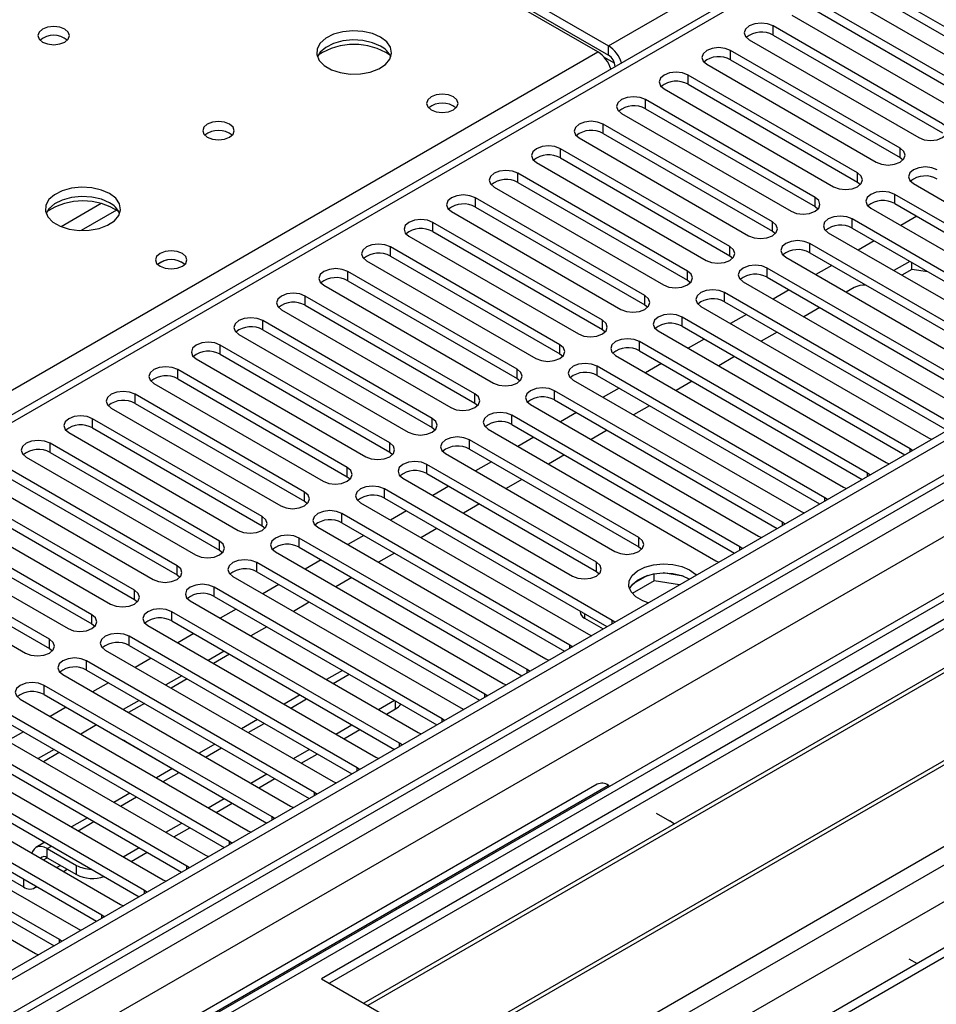
# Model space of a CAD drawing. Units: millimetres. Extents: x 3 to 7983, y 8 to 11294.
# Drawn here: x 4824 to 4945, y 2936 to 3067 of the extents above; entities that cross this region are included whole.
import ezdxf

# ---------------------------------------------------------------- set-up
doc = ezdxf.new("R2010")
doc.units = ezdxf.units.MM
doc.header["$LTSCALE"] = 38

msp = doc.modelspace()

# ---------------------------------------------------------------- linework, layer by layer
at = {"color": 7, "linetype": 'Continuous', "lineweight": 25}
for p, q in [((5302.432, 3218.004), (3929.23, 2425.271)), ((5303.492, 3217.391), (3930.291, 2424.659)), ((3930.067, 2419.024), (5301.81, 3210.915)), ((5327.271, 3210.905), (3931.089, 2404.907)), ((5155.798, 3207.232), (4581.19, 2875.518)), ((5365.912, 3186.03), (4027.907, 2413.616)), ((4844.934, 3096.766), (4901.856, 3063.905)), ((4900.441, 3063.089), (4843.519, 3095.949)), ((4844.934, 3095.541), (4901.856, 3062.681)), ((4957.611, 3060.068), (4935.072, 3073.08)), ((4935.072, 3071.855), (4957.611, 3058.844)), ((4931.89, 3071.243), (4954.429, 3058.232)), ((4951.954, 3056.803), (4929.415, 3069.814)), ((5086.41, 3068.396), (4863.672, 2939.812)), ((4926.233, 3067.977), (4948.772, 3054.966)), ((4929.415, 3068.59), (4951.954, 3055.578)), ((5086.41, 3067.171), (4864.733, 2939.199)), ((4946.297, 3053.537), (4923.758, 3066.549)), ((4923.758, 3065.324), (4946.297, 3052.312)), ((5091.001, 3064.521), (4869.323, 2936.549)), ((5091.519, 3064.222), (4869.841, 2936.25)), ((4920.576, 3064.712), (4943.115, 3051.7)), ((4940.64, 3050.272), (4918.101, 3063.283)), ((4902.74, 3061.15), (4902.74, 3061.144)), ((4914.919, 3061.446), (4937.458, 3048.435)), ((4918.101, 3062.058), (4940.64, 3049.047)), ((4934.983, 3047.006), (4912.444, 3060.017)), ((5101.615, 3058.394), (4879.937, 2930.422)), ((4912.444, 3058.793), (4934.983, 3045.781)), ((5102.132, 3058.095), (4880.454, 2930.123)), ((4909.262, 3058.181), (4931.801, 3045.169)), ((4929.326, 3043.74), (4906.787, 3056.752)), ((4903.605, 3054.915), (4926.144, 3041.903)), ((4906.787, 3055.527), (4929.326, 3042.516)), ((4889.835, 2924.708), (5112.573, 3053.292)), ((4923.67, 3040.475), (4901.131, 3053.486)), ((4901.131, 3052.261), (4923.67, 3039.25)), ((4897.949, 3051.649), (4920.488, 3038.638)), ((4918.013, 3037.209), (4895.474, 3050.221)), ((4892.292, 3048.384), (4914.831, 3035.372)), ((4895.474, 3048.996), (4918.013, 3035.984)), ((4940.64, 3049.047), (4941.033, 3048.741)), ((4912.356, 3033.943), (4889.817, 3046.955)), ((4889.817, 3045.73), (4912.356, 3032.719)), ((4934.983, 3045.781), (4935.377, 3045.475)), ((4942.408, 3045.577), (4972.725, 3028.075)), ((4886.635, 3045.118), (4909.174, 3032.106)), ((4970.25, 3026.647), (4939.933, 3044.149)), ((4906.699, 3030.678), (4884.16, 3043.689)), ((4939.933, 3042.924), (4969.542, 3025.831)), ((4880.978, 3041.852), (4903.517, 3028.841)), ((4884.16, 3042.464), (4906.699, 3029.453)), ((4929.326, 3042.516), (4929.72, 3042.209)), ((4936.751, 3042.312), (4967.068, 3024.81)), ((4901.042, 3027.412), (4878.503, 3040.424)), ((4964.593, 3023.381), (4934.276, 3040.883)), ((4942.856, 3041.236), (4940.735, 3040.012)), ((4878.503, 3039.199), (4901.042, 3026.187)), ((4923.67, 3039.25), (4924.063, 3038.944)), ((4931.094, 3039.046), (4961.411, 3021.544)), ((4934.276, 3039.658), (4963.885, 3022.565)), ((4875.321, 3038.587), (4897.86, 3025.575)), ((4958.937, 3020.116), (4928.619, 3037.617)), ((4937.199, 3037.971), (4935.078, 3036.746)), ((4895.385, 3024.147), (4872.846, 3037.158)), ((4928.619, 3036.392), (4958.228, 3019.299)), ((4869.664, 3035.321), (4892.203, 3022.31)), ((4872.846, 3035.933), (4895.385, 3022.922)), ((4918.013, 3035.984), (4918.406, 3035.678)), ((4925.437, 3035.78), (4955.755, 3018.279)), ((4941.937, 3035.236), (4939.815, 3034.011)), ((4942.215, 3034.172), (4942.215, 3035.075)), ((4889.728, 3020.881), (4867.189, 3033.892)), ((4953.28, 3016.85), (4922.962, 3034.352)), ((4931.542, 3034.705), (4929.421, 3033.481)), ((4942.215, 3034.172), (4940.876, 3033.399)), ((4944.352, 3033.841), (4942.215, 3034.172)), ((4867.189, 3032.668), (4889.728, 3019.656)), ((4912.356, 3032.719), (4912.749, 3032.413)), ((4919.781, 3032.515), (4950.098, 3015.013)), ((4922.962, 3033.127), (4952.572, 3016.034)), ((4864.007, 3032.055), (4886.546, 3019.044)), ((4947.623, 3013.584), (4917.306, 3031.086)), ((4925.885, 3031.44), (4923.764, 3030.215)), ((4934.542, 3031.743), (4933.487, 3031.134)), ((4884.072, 3017.615), (4861.533, 3030.627)), ((4917.306, 3029.861), (4946.915, 3012.768)), ((4858.351, 3028.79), (4880.89, 3015.778)), ((4861.533, 3029.402), (4884.072, 3016.39)), ((4906.699, 3029.453), (4907.092, 3029.147)), ((4914.124, 3029.249), (4944.441, 3011.747)), ((4929.951, 3029.092), (4927.83, 3027.868)), ((4878.415, 3014.35), (4855.876, 3027.361)), ((4941.966, 3010.319), (4911.649, 3027.82)), ((4920.228, 3028.174), (4918.107, 3026.949)), ((4855.876, 3026.136), (4878.415, 3013.125)), ((4901.042, 3026.187), (4901.435, 3025.881)), ((4908.467, 3025.983), (4938.784, 3008.482)), ((4911.649, 3026.596), (4941.258, 3009.503)), ((4924.294, 3025.827), (4922.173, 3024.602)), ((4852.694, 3025.524), (4875.233, 3012.513)), ((4936.309, 3007.053), (4905.992, 3024.555)), ((4914.571, 3024.908), (4912.45, 3023.684)), ((4872.758, 3011.084), (4850.219, 3024.095)), ((4905.992, 3023.33), (4935.601, 3006.237)), ((4847.037, 3022.259), (4869.576, 3009.247)), ((4850.219, 3022.871), (4872.758, 3009.859)), ((4895.385, 3022.922), (4895.779, 3022.616)), ((4902.81, 3022.718), (4933.127, 3005.216)), ((4918.637, 3022.561), (4916.516, 3021.337)), ((4867.101, 3007.818), (4844.562, 3020.83)), ((4930.652, 3003.787), (4900.335, 3021.289)), ((4908.915, 3021.643), (4906.794, 3020.418)), ((4844.562, 3019.605), (4867.101, 3006.594)), ((4889.728, 3019.656), (4890.122, 3019.35)), ((4897.153, 3019.452), (4927.47, 3001.95)), ((4900.335, 3020.064), (4929.944, 3002.971)), ((4912.98, 3019.296), (4910.859, 3018.071)), ((4841.38, 3018.993), (4863.919, 3005.981)), ((4924.995, 3000.522), (4894.678, 3018.023)), ((4903.258, 3018.377), (4901.137, 3017.152)), ((4861.444, 3004.553), (4838.905, 3017.564)), ((4894.678, 3016.799), (4924.287, 2999.706)), ((4835.723, 3015.727), (4858.262, 3002.716)), ((4838.905, 3016.339), (4861.444, 3003.328)), ((4884.072, 3016.39), (4884.465, 3016.084)), ((4891.496, 3016.187), (4921.813, 2998.685)), ((4897.601, 3015.111), (4895.48, 3013.887)), ((4907.324, 3016.03), (4905.202, 3014.805)), ((4855.787, 3001.287), (4833.248, 3014.299)), ((4919.339, 2997.256), (4889.021, 3014.758)), ((4833.248, 3013.074), (4855.787, 3000.062)), ((4878.415, 3013.125), (4878.808, 3012.819)), ((4885.839, 3012.921), (4916.157, 2995.419)), ((4889.021, 3013.533), (4918.63, 2996.44)), ((4901.667, 3012.764), (4899.545, 3011.54)), ((4830.066, 3012.462), (4852.605, 2999.45)), ((4905.904, 2998.481), (4883.364, 3011.492)), ((4891.944, 3011.846), (4889.823, 3010.621)), ((4944.441, 3011.747), (4944.833, 3011.567)), ((4850.13, 2998.021), (4827.591, 3011.033)), ((4883.364, 3010.267), (4905.904, 2997.256)), ((4942.279, 3010.092), (4941.966, 3010.319)), ((4824.409, 3009.196), (4846.948, 2996.185)), ((4827.591, 3009.808), (4850.13, 2996.797)), ((4872.758, 3009.859), (4873.151, 3009.553)), ((4880.183, 3009.655), (4902.722, 2996.644)), ((4886.287, 3008.58), (4884.166, 3007.356)), ((4896.01, 3009.499), (4893.889, 3008.274)), ((4844.474, 2994.756), (4821.935, 3007.767)), ((4900.247, 2995.215), (4877.708, 3008.227)), ((4938.784, 3008.482), (4939.176, 3008.301)), ((4821.935, 3006.543), (4844.474, 2993.531)), ((4867.101, 3006.594), (4867.494, 3006.287)), ((4874.526, 3006.39), (4897.065, 2993.378)), ((4877.708, 3007.002), (4900.247, 2993.99)), ((4890.353, 3006.233), (4888.232, 3005.009)), ((4936.622, 3006.826), (4936.309, 3007.053)), ((4818.753, 3005.93), (4841.292, 2992.919)), ((4902.368, 2987.459), (4872.051, 3004.961)), ((4880.63, 3005.314), (4878.509, 3004.09)), ((4933.127, 3005.216), (4933.519, 3005.035)), ((4838.817, 2991.49), (4816.278, 3004.502)), ((4861.444, 3003.328), (4861.837, 3003.022)), ((4872.051, 3003.736), (4901.66, 2986.643)), ((4930.965, 3003.561), (4930.652, 3003.787)), ((4813.096, 3002.665), (4835.635, 2989.653)), ((4816.278, 3003.277), (4838.817, 2990.265)), ((4868.869, 3003.124), (4899.186, 2985.622)), ((4874.974, 3002.049), (4872.852, 3000.824)), ((4884.696, 3002.967), (4882.575, 3001.743)), ((4833.16, 2988.225), (4810.621, 3001.236)), ((4896.711, 2984.194), (4866.394, 3001.695)), ((4927.47, 3001.95), (4927.863, 3001.77)), ((4807.439, 2999.399), (4829.978, 2986.388)), ((4810.621, 3000.011), (4833.16, 2987)), ((4855.787, 3000.062), (4856.181, 2999.756)), ((4863.212, 2999.858), (4893.529, 2982.357)), ((4866.394, 3000.47), (4896.003, 2983.377)), ((4879.039, 2999.702), (4876.918, 2998.477)), ((4925.309, 3000.295), (4924.995, 3000.522)), ((4891.054, 2980.928), (4860.737, 2998.43)), ((4869.317, 2998.783), (4867.196, 2997.559)), ((4921.813, 2998.685), (4922.206, 2998.504)), ((4827.503, 2984.959), (4804.964, 2997.97)), ((4850.13, 2996.797), (4850.524, 2996.491)), ((4860.737, 2997.205), (4890.346, 2980.112)), ((4905.904, 2997.256), (4906.297, 2996.95)), ((4919.652, 2997.03), (4919.339, 2997.256)), ((4801.782, 2996.134), (4824.321, 2983.122)), ((4804.964, 2996.746), (4827.503, 2983.734)), ((4857.555, 2996.593), (4887.872, 2979.091)), ((4863.66, 2995.518), (4861.539, 2994.293)), ((4873.382, 2996.436), (4871.261, 2995.212)), ((4885.397, 2977.662), (4855.08, 2995.164)), ((4916.157, 2995.419), (4916.549, 2995.238)), ((4844.474, 2993.531), (4844.867, 2993.225)), ((4851.898, 2993.327), (4882.215, 2975.825)), ((4855.08, 2993.939), (4884.689, 2976.846)), ((4867.725, 2993.17), (4865.604, 2991.946)), ((4900.247, 2993.99), (4900.64, 2993.684)), ((4907.027, 2993.457), (4905.099, 2992.344)), ((4907.92, 2992.748), (4907.92, 2993.668)), ((4911.775, 2993.376), (4909.14, 2993.784)), ((4879.741, 2974.397), (4849.423, 2991.898)), ((4858.003, 2992.252), (4855.882, 2991.027)), ((4907.92, 2992.748), (4905.008, 2991.067)), ((4911.323, 2992.221), (4907.92, 2992.748)), ((4838.817, 2990.265), (4839.21, 2989.959)), ((4849.423, 2990.674), (4879.032, 2973.581)), ((4846.241, 2990.061), (4876.559, 2972.56)), ((4852.346, 2988.986), (4850.225, 2987.762)), ((4862.069, 2989.905), (4859.947, 2988.68)), ((4874.084, 2971.131), (4843.767, 2988.633)), ((4898.088, 2988.705), (4898.088, 2988.594)), ((4898.674, 2987.777), (4901.149, 2986.348)), ((4833.16, 2987), (4833.553, 2986.694)), ((4840.585, 2986.796), (4870.902, 2969.294)), ((4843.767, 2987.408), (4873.376, 2970.315)), ((4856.412, 2986.639), (4854.291, 2985.415)), ((4902.681, 2987.233), (4902.368, 2987.459)), ((4868.427, 2967.865), (4838.11, 2985.367)), ((4846.689, 2985.721), (4844.568, 2984.496)), ((4899.186, 2985.622), (4899.578, 2985.441)), ((4827.503, 2983.734), (4827.896, 2983.428)), ((4838.11, 2984.142), (4867.719, 2967.049)), ((4897.024, 2983.967), (4896.711, 2984.194)), ((4834.928, 2983.53), (4865.245, 2966.028)), ((4841.032, 2982.455), (4838.911, 2981.231)), ((4850.755, 2983.374), (4848.634, 2982.149)), ((4851.462, 2982.966), (4849.341, 2981.741)), ((4862.77, 2964.6), (4832.453, 2982.102)), ((4893.529, 2982.357), (4893.921, 2982.176)), ((4829.271, 2980.265), (4859.588, 2962.763)), ((4832.453, 2980.877), (4862.062, 2963.784)), ((4845.098, 2980.108), (4842.977, 2978.883)), ((4866.492, 2980.82), (4864.371, 2979.595)), ((4891.367, 2980.701), (4891.054, 2980.928)), ((4857.113, 2961.334), (4826.796, 2978.836)), ((4835.376, 2979.189), (4833.254, 2977.965)), ((4845.805, 2979.7), (4843.684, 2978.475)), ((4887.872, 2979.091), (4888.265, 2978.91)), ((4826.796, 2977.611), (4856.405, 2960.518)), ((4860.836, 2977.554), (4858.714, 2976.33)), ((4885.711, 2977.436), (4885.397, 2977.662)), ((4823.614, 2976.999), (4853.931, 2959.497)), ((4829.719, 2975.924), (4827.598, 2974.699)), ((4839.441, 2976.842), (4837.32, 2975.618)), ((4840.148, 2976.434), (4838.027, 2975.21)), ((4871.26, 2975.618), (4873.381, 2976.843)), ((4882.215, 2975.825), (4882.608, 2975.645)), ((4851.456, 2958.068), (4821.139, 2975.57)), ((4872.321, 2975.006), (4873.532, 2975.705)), ((4817.957, 2973.733), (4848.274, 2956.232)), ((4821.139, 2974.345), (4850.748, 2957.252)), ((4833.784, 2973.577), (4831.663, 2972.352)), ((4855.179, 2974.289), (4853.058, 2973.064)), ((4865.603, 2972.353), (4867.725, 2973.577)), ((4880.054, 2974.17), (4879.741, 2974.397)), ((4845.799, 2954.803), (4815.482, 2972.305)), ((4824.062, 2972.658), (4821.941, 2971.434)), ((4866.664, 2971.74), (4868.785, 2972.965)), ((4876.559, 2972.56), (4876.951, 2972.379)), ((4815.482, 2971.08), (4845.091, 2953.987)), ((4837.646, 2971.316), (4837.335, 2971.527)), ((4843.838, 2967.742), (4837.646, 2971.316)), ((4849.522, 2971.023), (4847.401, 2969.798)), ((4874.397, 2970.905), (4874.084, 2971.131)), ((4812.3, 2970.468), (4842.617, 2952.966)), ((4828.128, 2970.311), (4826.006, 2969.087)), ((4828.807, 2969.887), (4826.713, 2968.678)), ((4859.947, 2969.087), (4862.068, 2970.312)), ((4861.007, 2968.475), (4863.129, 2969.699)), ((4870.902, 2969.294), (4871.294, 2969.113)), ((4840.143, 2951.537), (4809.825, 2969.039)), ((4806.643, 2967.202), (4836.961, 2949.7)), ((4809.825, 2967.814), (4839.435, 2950.721)), ((4843.865, 2967.757), (4841.744, 2966.533)), ((4854.29, 2965.821), (4856.411, 2967.046)), ((4868.74, 2967.639), (4868.427, 2967.865)), ((4834.486, 2948.272), (4804.169, 2965.773)), ((4900.356, 2965.676), (4840.252, 2930.978)), ((4855.351, 2965.209), (4857.472, 2966.434)), ((4865.245, 2966.028), (4865.637, 2965.848)), ((4901.856, 2965.527), (4902.037, 2965.423)), ((4804.169, 2964.549), (4833.778, 2947.456)), ((4838.208, 2964.492), (4836.087, 2963.267)), ((4863.083, 2964.373), (4862.77, 2964.6)), ((4800.987, 2963.936), (4831.304, 2946.435)), ((4848.633, 2962.556), (4850.754, 2963.78)), ((4849.694, 2961.943), (4851.815, 2963.168)), ((4859.588, 2962.763), (4859.98, 2962.582)), ((4828.829, 2945.006), (4798.512, 2962.508)), ((4908.22, 2961.853), (4909.987, 2960.833)), ((4795.33, 2960.671), (4825.647, 2943.169)), ((4798.512, 2961.283), (4828.121, 2944.19)), ((4832.551, 2961.226), (4830.43, 2960.002)), ((4842.976, 2959.29), (4845.097, 2960.515)), ((4857.426, 2961.108), (4857.113, 2961.334)), ((4844.037, 2958.678), (4846.158, 2959.902)), ((4853.931, 2959.497), (4854.324, 2959.316)), ((4814.135, 2957.743), (4824.034, 2952.028)), ((4826.894, 2957.96), (4825.717, 2957.28)), ((4851.769, 2957.842), (4851.456, 2958.068)), ((4827.216, 2957.132), (4831.106, 2954.887)), ((4837.319, 2956.025), (4839.44, 2957.249)), ((4838.38, 2955.412), (4840.501, 2956.637)), ((4848.274, 2956.232), (4848.667, 2956.051)), ((4827.216, 2955.907), (4831.106, 2953.662)), ((4829.36, 2954.088), (4829.864, 2954.379)), ((4846.113, 2954.576), (4845.799, 2954.803)), ((4842.617, 2952.966), (4843.01, 2952.785)), ((4825.534, 2951.88), (4825.824, 2952.047)), ((4840.456, 2951.311), (4840.143, 2951.537)), ((4836.961, 2949.7), (4837.353, 2949.52)), ((4834.799, 2948.045), (4834.486, 2948.272)), ((4831.304, 2946.435), (4831.696, 2946.254)), ((4829.142, 2944.779), (4828.829, 2945.006)), ((4825.647, 2943.169), (4826.039, 2942.988)), ((4941.807, 2942.464), (4942.902, 2941.831)), ((4863.672, 2939.812), (4889.835, 2924.708))]:
    msp.add_line(p, q, dxfattribs=at)
at = {"color": 8, "linetype": 'Continuous', "lineweight": 25}
for p, q in [((5303.492, 3212.9), (3930.291, 2420.168)), ((3927.109, 2415.067), (5305.967, 3211.065)), ((5328.771, 3210.757), (3932.589, 2404.758)), ((3962.995, 2387.205), (5390.29, 3211.165)), ((3965.116, 2383.531), (5393.259, 3207.981)), ((4901.856, 3063.905), (5152.171, 3208.41)), ((5308.088, 3207.391), (3929.23, 2411.393)), ((5157.298, 3207.083), (4582.068, 2875.01)), ((3970.773, 2379.449), (5367.662, 3185.857)), ((4923.758, 3065.324), (4923.758, 3066.549)), ((4901.856, 3062.681), (4901.856, 3063.905)), ((4578.356, 2877.153), (4900.441, 3063.089)), ((4902.666, 3061.6), (4901.252, 3062.416)), ((4918.101, 3062.058), (4918.101, 3063.283)), ((4902.74, 3061.15), (4902.744, 3061.147)), ((4912.444, 3058.793), (4912.444, 3060.017)), ((4906.787, 3055.527), (4906.787, 3056.752)), ((4901.131, 3052.261), (4901.131, 3053.486)), ((4895.474, 3048.996), (4895.474, 3050.221)), ((4940.64, 3049.047), (4940.64, 3050.272)), ((4889.817, 3045.73), (4889.817, 3046.955)), ((4934.983, 3045.781), (4934.983, 3047.006)), ((4939.933, 3042.924), (4939.933, 3044.149)), ((4834.405, 3042.922), (4829.081, 3039.849)), ((4884.16, 3042.464), (4884.16, 3043.689)), ((4929.326, 3042.516), (4929.326, 3043.74)), ((4836.446, 3042.059), (4831.712, 3039.326)), ((4878.503, 3039.199), (4878.503, 3040.424)), ((4923.67, 3039.25), (4923.67, 3040.475)), ((4934.276, 3039.658), (4934.276, 3040.883)), ((4928.619, 3036.392), (4928.619, 3037.617)), ((4872.846, 3035.933), (4872.846, 3037.158)), ((4918.013, 3035.984), (4918.013, 3037.209)), ((4867.189, 3032.668), (4867.189, 3033.892)), ((4912.356, 3032.719), (4912.356, 3033.943)), ((4922.962, 3033.127), (4922.962, 3034.352)), ((4917.306, 3029.861), (4917.306, 3031.086)), ((4861.533, 3029.402), (4861.533, 3030.627)), ((4906.699, 3029.453), (4906.699, 3030.678)), ((4855.876, 3026.136), (4855.876, 3027.361)), ((4901.042, 3026.187), (4901.042, 3027.412)), ((4911.649, 3026.596), (4911.649, 3027.82)), ((4905.992, 3023.33), (4905.992, 3024.555)), ((4850.219, 3022.871), (4850.219, 3024.095)), ((4895.385, 3022.922), (4895.385, 3024.147)), ((4844.562, 3019.605), (4844.562, 3020.83)), ((4889.728, 3019.656), (4889.728, 3020.881)), ((4900.335, 3020.064), (4900.335, 3021.289)), ((4894.678, 3016.799), (4894.678, 3018.023)), ((4838.905, 3016.339), (4838.905, 3017.564)), ((4884.072, 3016.39), (4884.072, 3017.615)), ((4833.248, 3013.074), (4833.248, 3014.299)), ((4878.415, 3013.125), (4878.415, 3014.35)), ((4889.021, 3013.533), (4889.021, 3014.758)), ((4883.364, 3010.267), (4883.364, 3011.492)), ((4827.591, 3009.808), (4827.591, 3011.033)), ((4872.758, 3009.859), (4872.758, 3011.084)), ((4941.966, 3009.911), (4941.966, 3010.319)), ((4867.101, 3006.594), (4867.101, 3007.818)), ((4877.708, 3007.002), (4877.708, 3008.227)), ((4936.309, 3006.646), (4936.309, 3007.053)), ((4872.051, 3003.736), (4872.051, 3004.961)), ((4861.444, 3003.328), (4861.444, 3004.553)), ((4930.652, 3003.38), (4930.652, 3003.787)), ((4855.787, 3000.062), (4855.787, 3001.287)), ((4866.394, 3000.47), (4866.394, 3001.695)), ((4924.995, 3000.114), (4924.995, 3000.522)), ((4860.737, 2997.205), (4860.737, 2998.43)), ((4905.904, 2997.256), (4905.904, 2998.481)), ((4850.13, 2996.797), (4850.13, 2998.021)), ((4919.339, 2996.849), (4919.339, 2997.256)), ((4844.474, 2993.531), (4844.474, 2994.756)), ((4855.08, 2993.939), (4855.08, 2995.164)), ((4900.247, 2993.99), (4900.247, 2995.215)), ((4849.423, 2990.674), (4849.423, 2991.898)), ((4838.817, 2990.265), (4838.817, 2991.49)), ((4833.16, 2987), (4833.16, 2988.225)), ((4843.767, 2987.408), (4843.767, 2988.633)), ((4898.674, 2988.367), (4898.674, 2987.777)), ((4902.368, 2987.052), (4902.368, 2987.459)), ((4838.11, 2984.142), (4838.11, 2985.367)), ((4827.503, 2983.734), (4827.503, 2984.959)), ((4896.711, 2983.786), (4896.711, 2984.194)), ((4832.453, 2980.877), (4832.453, 2982.102)), ((4865.25, 2979.088), (4867.371, 2980.313)), ((4891.054, 2980.521), (4891.054, 2980.928)), ((4826.796, 2977.611), (4826.796, 2978.836)), ((4885.397, 2977.255), (4885.397, 2977.662)), ((4859.593, 2975.822), (4861.714, 2977.047)), ((4873.532, 2975.705), (4873.532, 2976.756)), ((4853.936, 2972.557), (4856.057, 2973.781)), ((4879.741, 2973.989), (4879.741, 2974.397)), ((4837.646, 2971.347), (4837.646, 2971.316)), ((4874.084, 2970.724), (4874.084, 2971.131)), ((4848.279, 2969.291), (4850.4, 2970.516)), ((4842.622, 2966.026), (4844.744, 2967.25)), ((4868.427, 2967.458), (4868.427, 2967.865)), ((4901.856, 2965.527), (4841.752, 2930.83)), ((4862.77, 2964.192), (4862.77, 2964.6)), ((4836.966, 2962.76), (4839.087, 2963.984)), ((4831.309, 2959.494), (4833.43, 2960.719)), ((4857.113, 2960.927), (4857.113, 2961.334)), ((4851.456, 2957.661), (4851.456, 2958.068)), ((4827.216, 2957.132), (4827.773, 2957.453)), ((4827.216, 2955.907), (4827.216, 2957.132)), ((4826.713, 2955.616), (4827.217, 2955.907)), ((4828.985, 2954.886), (4828.481, 2954.596)), ((4831.106, 2953.662), (4831.106, 2954.887)), ((4845.799, 2954.396), (4845.799, 2954.803)), ((4824.034, 2953.08), (4824.034, 2952.028)), ((4840.143, 2951.13), (4840.143, 2951.537)), ((4834.486, 2947.864), (4834.486, 2948.272)), ((4828.829, 2944.599), (4828.829, 2945.006))]:
    msp.add_line(p, q, dxfattribs=at)
at = {"color": 7, "linetype": 'Continuous', "lineweight": 25, "flags": 128}
for points in [[(4829.554, 3066.13), (4828.873, 3066.393), (4828.07, 3066.485), (4827.266, 3066.393), (4826.585, 3066.13), (4826.129, 3065.737), (4825.97, 3065.273), (4826.129, 3064.809), (4826.585, 3064.415), (4827.266, 3064.153), (4828.07, 3064.06), (4828.873, 3064.153), (4829.555, 3064.415), (4830.01, 3064.809), (4830.17, 3065.273), (4830.01, 3065.737), (4829.554, 3066.13)], [(4923.758, 3066.549), (4923.028, 3066.83), (4922.167, 3066.929), (4921.306, 3066.83), (4920.576, 3066.549), (4920.088, 3066.127), (4919.917, 3065.63), (4920.088, 3065.133), (4920.576, 3064.712)], [(4871.557, 3065.069), (4870.472, 3065.544), (4869.205, 3065.832), (4867.85, 3065.912), (4866.509, 3065.779), (4865.279, 3065.441), (4864.253, 3064.924), (4863.506, 3064.267), (4863.094, 3063.518), (4863.047, 3062.732), (4863.37, 3061.969), (4864.037, 3061.283), (4865, 3060.728), (4866.187, 3060.342), (4867.51, 3060.156), (4868.871, 3060.183), (4870.169, 3060.421), (4871.307, 3060.852), (4872.202, 3061.444), (4872.787, 3062.154), (4873.018, 3062.929), (4872.879, 3063.711), (4872.379, 3064.442), (4871.557, 3065.069)], [(4871.557, 3063.844), (4870.472, 3064.319), (4869.205, 3064.607), (4867.85, 3064.687), (4866.509, 3064.554), (4865.279, 3064.216), (4864.253, 3063.7), (4863.506, 3063.042), (4863.135, 3062.415)], [(4918.101, 3063.283), (4917.371, 3063.565), (4916.51, 3063.664), (4915.649, 3063.565), (4914.919, 3063.283), (4914.431, 3062.862), (4914.26, 3062.365), (4914.431, 3061.868), (4914.919, 3061.446)], [(4912.444, 3060.017), (4911.714, 3060.299), (4910.853, 3060.398), (4909.992, 3060.299), (4909.262, 3060.017), (4908.775, 3059.596), (4908.603, 3059.099), (4908.775, 3058.602), (4909.262, 3058.181)], [(4881.243, 3057.109), (4880.562, 3057.372), (4879.759, 3057.464), (4878.955, 3057.372), (4878.274, 3057.109), (4877.818, 3056.716), (4877.659, 3056.252), (4877.818, 3055.788), (4878.274, 3055.394), (4878.955, 3055.132), (4879.759, 3055.039), (4880.562, 3055.132), (4881.243, 3055.394), (4881.699, 3055.788), (4881.859, 3056.252), (4881.699, 3056.716), (4881.243, 3057.109)], [(4906.787, 3056.752), (4906.057, 3057.033), (4905.196, 3057.132), (4904.335, 3057.033), (4903.605, 3056.752), (4903.118, 3056.33), (4902.946, 3055.833), (4903.118, 3055.336), (4903.605, 3054.915)], [(4851.475, 3053.476), (4850.794, 3053.738), (4849.99, 3053.831), (4849.186, 3053.738), (4848.505, 3053.476), (4848.05, 3053.082), (4847.89, 3052.618), (4848.05, 3052.154), (4848.505, 3051.761), (4849.186, 3051.498), (4849.99, 3051.406), (4850.794, 3051.498), (4851.475, 3051.761), (4851.93, 3052.154), (4852.09, 3052.618), (4851.93, 3053.082), (4851.475, 3053.476)], [(4901.131, 3053.486), (4900.401, 3053.768), (4899.54, 3053.867), (4898.679, 3053.768), (4897.949, 3053.486), (4897.461, 3053.065), (4897.29, 3052.568), (4897.461, 3052.071), (4897.949, 3051.649)], [(4943.115, 3051.7), (4943.845, 3051.419), (4944.706, 3051.32), (4945.567, 3051.419), (4946.297, 3051.7), (4946.785, 3052.122), (4946.956, 3052.619), (4946.785, 3053.116), (4946.297, 3053.537)], [(4895.474, 3050.221), (4894.744, 3050.502), (4893.883, 3050.601), (4893.022, 3050.502), (4892.292, 3050.221), (4891.804, 3049.799), (4891.633, 3049.302), (4891.804, 3048.805), (4892.292, 3048.384)], [(4937.458, 3048.435), (4938.188, 3048.153), (4939.049, 3048.054), (4939.91, 3048.153), (4940.64, 3048.435), (4941.128, 3048.856), (4941.299, 3049.353), (4941.128, 3049.85), (4940.64, 3050.272)], [(4889.817, 3046.955), (4889.087, 3047.236), (4888.226, 3047.335), (4887.365, 3047.236), (4886.635, 3046.955), (4886.147, 3046.534), (4885.976, 3046.036), (4886.147, 3045.539), (4886.635, 3045.118)], [(4931.801, 3045.169), (4932.531, 3044.887), (4933.392, 3044.789), (4934.253, 3044.887), (4934.983, 3045.169), (4935.471, 3045.59), (4935.642, 3046.087), (4935.471, 3046.585), (4934.983, 3047.006)], [(4945.59, 3047.414), (4944.86, 3047.696), (4943.999, 3047.795), (4943.138, 3047.696), (4942.408, 3047.414), (4941.92, 3046.993), (4941.749, 3046.496), (4941.92, 3045.999), (4942.408, 3045.577)], [(4835.494, 3044.25), (4834.409, 3044.725), (4833.143, 3045.013), (4831.788, 3045.094), (4830.446, 3044.96), (4829.216, 3044.623), (4828.19, 3044.106), (4827.443, 3043.449), (4827.031, 3042.7), (4826.985, 3041.914), (4827.307, 3041.15), (4827.975, 3040.465), (4828.937, 3039.909), (4830.124, 3039.524), (4831.447, 3039.338), (4832.808, 3039.365), (4834.106, 3039.602), (4835.245, 3040.034), (4836.14, 3040.626), (4836.724, 3041.336), (4836.956, 3042.111), (4836.817, 3042.892), (4836.317, 3043.624), (4835.494, 3044.25)], [(4884.16, 3043.689), (4883.43, 3043.971), (4882.569, 3044.07), (4881.708, 3043.971), (4880.978, 3043.689), (4880.49, 3043.268), (4880.319, 3042.771), (4880.49, 3042.274), (4880.978, 3041.852)], [(4939.933, 3044.149), (4939.203, 3044.43), (4938.342, 3044.529), (4937.481, 3044.43), (4936.751, 3044.149), (4936.263, 3043.727), (4936.092, 3043.23), (4936.263, 3042.733), (4936.751, 3042.312)], [(4835.494, 3043.025), (4834.409, 3043.5), (4833.143, 3043.789), (4831.788, 3043.869), (4830.446, 3043.735), (4829.216, 3043.398), (4828.19, 3042.881), (4827.443, 3042.224), (4827.073, 3041.597)], [(4926.144, 3041.903), (4926.874, 3041.622), (4927.735, 3041.523), (4928.596, 3041.622), (4929.326, 3041.903), (4929.814, 3042.325), (4929.985, 3042.822), (4929.814, 3043.319), (4929.326, 3043.74)], [(4878.503, 3040.424), (4877.773, 3040.705), (4876.912, 3040.804), (4876.051, 3040.705), (4875.321, 3040.424), (4874.833, 3040.002), (4874.662, 3039.505), (4874.833, 3039.008), (4875.321, 3038.587)], [(4920.488, 3038.638), (4921.218, 3038.356), (4922.079, 3038.257), (4922.94, 3038.356), (4923.67, 3038.638), (4924.157, 3039.059), (4924.329, 3039.556), (4924.157, 3040.053), (4923.67, 3040.475)], [(4934.276, 3040.883), (4933.546, 3041.164), (4932.685, 3041.263), (4931.824, 3041.164), (4931.094, 3040.883), (4930.606, 3040.461), (4930.435, 3039.964), (4930.606, 3039.467), (4931.094, 3039.046)], [(4872.846, 3037.158), (4872.116, 3037.44), (4871.255, 3037.538), (4870.394, 3037.44), (4869.664, 3037.158), (4869.177, 3036.737), (4869.005, 3036.24), (4869.177, 3035.742), (4869.664, 3035.321)], [(4928.619, 3037.617), (4927.889, 3037.899), (4927.028, 3037.998), (4926.167, 3037.899), (4925.437, 3037.617), (4924.95, 3037.196), (4924.778, 3036.699), (4924.95, 3036.202), (4925.437, 3035.78)], [(4845.181, 3036.29), (4844.5, 3036.553), (4843.696, 3036.646), (4842.892, 3036.553), (4842.211, 3036.29), (4841.756, 3035.897), (4841.596, 3035.433), (4841.756, 3034.969), (4842.211, 3034.576), (4842.892, 3034.313), (4843.696, 3034.221), (4844.5, 3034.313), (4845.181, 3034.576), (4845.636, 3034.969), (4845.796, 3035.433), (4845.636, 3035.897), (4845.181, 3036.29)], [(4914.831, 3035.372), (4915.561, 3035.091), (4916.422, 3034.992), (4917.283, 3035.091), (4918.013, 3035.372), (4918.5, 3035.794), (4918.672, 3036.291), (4918.5, 3036.788), (4918.013, 3037.209)], [(4867.189, 3033.892), (4866.459, 3034.174), (4865.598, 3034.273), (4864.737, 3034.174), (4864.007, 3033.892), (4863.52, 3033.471), (4863.348, 3032.974), (4863.52, 3032.477), (4864.007, 3032.055)], [(4909.174, 3032.106), (4909.904, 3031.825), (4910.765, 3031.726), (4911.626, 3031.825), (4912.356, 3032.106), (4912.844, 3032.528), (4913.015, 3033.025), (4912.844, 3033.522), (4912.356, 3033.943)], [(4922.962, 3034.352), (4922.233, 3034.633), (4921.371, 3034.732), (4920.51, 3034.633), (4919.781, 3034.352), (4919.293, 3033.93), (4919.121, 3033.433), (4919.293, 3032.936), (4919.781, 3032.515)], [(4861.533, 3030.627), (4860.803, 3030.908), (4859.942, 3031.007), (4859.081, 3030.908), (4858.351, 3030.627), (4857.863, 3030.205), (4857.692, 3029.708), (4857.863, 3029.211), (4858.351, 3028.79)], [(4917.306, 3031.086), (4916.576, 3031.368), (4915.715, 3031.466), (4914.854, 3031.368), (4914.124, 3031.086), (4913.636, 3030.665), (4913.465, 3030.168), (4913.636, 3029.67), (4914.124, 3029.249)], [(4903.517, 3028.841), (4904.247, 3028.559), (4905.108, 3028.46), (4905.969, 3028.559), (4906.699, 3028.841), (4907.187, 3029.262), (4907.358, 3029.759), (4907.187, 3030.256), (4906.699, 3030.678)], [(4855.876, 3027.361), (4855.146, 3027.643), (4854.285, 3027.742), (4853.424, 3027.643), (4852.694, 3027.361), (4852.206, 3026.94), (4852.035, 3026.443), (4852.206, 3025.946), (4852.694, 3025.524)], [(4897.86, 3025.575), (4898.59, 3025.294), (4899.451, 3025.195), (4900.312, 3025.294), (4901.042, 3025.575), (4901.53, 3025.997), (4901.701, 3026.494), (4901.53, 3026.991), (4901.042, 3027.412)], [(4911.649, 3027.82), (4910.919, 3028.102), (4910.058, 3028.201), (4909.197, 3028.102), (4908.467, 3027.82), (4907.979, 3027.399), (4907.808, 3026.902), (4907.979, 3026.405), (4908.467, 3025.983)], [(4850.219, 3024.095), (4849.489, 3024.377), (4848.628, 3024.476), (4847.767, 3024.377), (4847.037, 3024.096), (4846.549, 3023.674), (4846.378, 3023.177), (4846.549, 3022.68), (4847.037, 3022.259)], [(4905.992, 3024.555), (4905.262, 3024.836), (4904.401, 3024.935), (4903.54, 3024.836), (4902.81, 3024.555), (4902.322, 3024.133), (4902.151, 3023.636), (4902.322, 3023.139), (4902.81, 3022.718)], [(4892.203, 3022.31), (4892.933, 3022.028), (4893.794, 3021.929), (4894.655, 3022.028), (4895.385, 3022.31), (4895.873, 3022.731), (4896.044, 3023.228), (4895.873, 3023.725), (4895.385, 3024.147)], [(4900.335, 3021.289), (4899.605, 3021.571), (4898.744, 3021.67), (4897.883, 3021.571), (4897.153, 3021.289), (4896.665, 3020.868), (4896.494, 3020.371), (4896.665, 3019.874), (4897.153, 3019.452)], [(4844.562, 3020.83), (4843.832, 3021.111), (4842.971, 3021.21), (4842.11, 3021.111), (4841.38, 3020.83), (4840.892, 3020.408), (4840.721, 3019.911), (4840.892, 3019.414), (4841.38, 3018.993)], [(4886.546, 3019.044), (4887.276, 3018.762), (4888.137, 3018.664), (4888.998, 3018.762), (4889.728, 3019.044), (4890.216, 3019.465), (4890.387, 3019.962), (4890.216, 3020.459), (4889.728, 3020.881)], [(4838.905, 3017.564), (4838.175, 3017.846), (4837.314, 3017.945), (4836.453, 3017.846), (4835.723, 3017.564), (4835.235, 3017.143), (4835.064, 3016.646), (4835.235, 3016.149), (4835.723, 3015.727)], [(4894.678, 3018.023), (4893.948, 3018.305), (4893.087, 3018.404), (4892.226, 3018.305), (4891.496, 3018.023), (4891.008, 3017.602), (4890.837, 3017.105), (4891.008, 3016.608), (4891.496, 3016.187)], [(4880.89, 3015.778), (4881.62, 3015.497), (4882.481, 3015.398), (4883.342, 3015.497), (4884.072, 3015.778), (4884.559, 3016.2), (4884.731, 3016.697), (4884.559, 3017.194), (4884.072, 3017.615)], [(4889.021, 3014.758), (4888.291, 3015.039), (4887.43, 3015.138), (4886.569, 3015.039), (4885.839, 3014.758), (4885.352, 3014.336), (4885.18, 3013.839), (4885.352, 3013.342), (4885.839, 3012.921)], [(4833.248, 3014.299), (4832.518, 3014.58), (4831.657, 3014.679), (4830.796, 3014.58), (4830.066, 3014.299), (4829.579, 3013.877), (4829.407, 3013.38), (4829.579, 3012.883), (4830.066, 3012.462)], [(4875.233, 3012.513), (4875.963, 3012.231), (4876.824, 3012.132), (4877.685, 3012.231), (4878.415, 3012.513), (4878.902, 3012.934), (4879.074, 3013.431), (4878.902, 3013.928), (4878.415, 3014.35)], [(4827.591, 3011.033), (4826.861, 3011.315), (4826, 3011.413), (4825.139, 3011.315), (4824.409, 3011.033), (4823.922, 3010.612), (4823.75, 3010.114), (4823.922, 3009.617), (4824.409, 3009.196)], [(4883.364, 3011.492), (4882.635, 3011.774), (4881.774, 3011.873), (4880.912, 3011.774), (4880.182, 3011.492), (4879.695, 3011.071), (4879.523, 3010.574), (4879.695, 3010.077), (4880.183, 3009.655)], [(4869.576, 3009.247), (4870.306, 3008.965), (4871.167, 3008.867), (4872.028, 3008.966), (4872.758, 3009.247), (4873.246, 3009.668), (4873.417, 3010.166), (4873.246, 3010.663), (4872.758, 3011.084)], [(4877.708, 3008.227), (4876.978, 3008.508), (4876.117, 3008.607), (4875.256, 3008.508), (4874.526, 3008.227), (4874.038, 3007.805), (4873.867, 3007.308), (4874.038, 3006.811), (4874.526, 3006.39)], [(4863.919, 3005.981), (4864.649, 3005.7), (4865.51, 3005.601), (4866.371, 3005.7), (4867.101, 3005.981), (4867.589, 3006.403), (4867.76, 3006.9), (4867.589, 3007.397), (4867.101, 3007.818)], [(4872.051, 3004.961), (4871.321, 3005.242), (4870.46, 3005.341), (4869.599, 3005.242), (4868.869, 3004.961), (4868.381, 3004.54), (4868.21, 3004.042), (4868.381, 3003.545), (4868.869, 3003.124)], [(4858.262, 3002.716), (4858.992, 3002.434), (4859.853, 3002.335), (4860.714, 3002.434), (4861.444, 3002.716), (4861.932, 3003.137), (4862.103, 3003.634), (4861.932, 3004.131), (4861.444, 3004.553)], [(4866.394, 3001.695), (4865.664, 3001.977), (4864.803, 3002.076), (4863.942, 3001.977), (4863.212, 3001.695), (4862.724, 3001.274), (4862.553, 3000.777), (4862.724, 3000.28), (4863.212, 2999.858)], [(4852.605, 2999.45), (4853.335, 2999.169), (4854.196, 2999.07), (4855.057, 2999.169), (4855.787, 2999.45), (4856.275, 2999.872), (4856.446, 3000.369), (4856.275, 3000.866), (4855.787, 3001.287)], [(4860.737, 2998.43), (4860.007, 2998.711), (4859.146, 2998.81), (4858.285, 2998.711), (4857.555, 2998.43), (4857.067, 2998.008), (4856.896, 2997.511), (4857.067, 2997.014), (4857.555, 2996.593)], [(4902.722, 2996.644), (4903.451, 2996.362), (4904.313, 2996.263), (4905.174, 2996.362), (4905.904, 2996.644), (4906.391, 2997.065), (4906.563, 2997.562), (4906.391, 2998.059), (4905.904, 2998.481)], [(4846.948, 2996.185), (4847.678, 2995.903), (4848.539, 2995.804), (4849.401, 2995.903), (4850.13, 2996.185), (4850.618, 2996.606), (4850.789, 2997.103), (4850.618, 2997.6), (4850.13, 2998.021)], [(4855.08, 2995.164), (4854.35, 2995.446), (4853.489, 2995.544), (4852.628, 2995.446), (4851.898, 2995.164), (4851.411, 2994.743), (4851.239, 2994.246), (4851.411, 2993.749), (4851.898, 2993.327)], [(4841.292, 2992.919), (4842.022, 2992.637), (4842.883, 2992.538), (4843.744, 2992.637), (4844.474, 2992.919), (4844.961, 2993.34), (4845.133, 2993.837), (4844.961, 2994.334), (4844.474, 2994.756)], [(4897.065, 2993.378), (4897.795, 2993.097), (4898.656, 2992.998), (4899.517, 2993.097), (4900.247, 2993.378), (4900.734, 2993.8), (4900.906, 2994.297), (4900.734, 2994.794), (4900.247, 2995.215)], [(4907.153, 2989.814), (4906.41, 2990.081), (4905.495, 2990.609), (4904.861, 2991.26), (4904.555, 2991.986), (4904.599, 2992.732), (4904.991, 2993.444), (4905.7, 2994.068), (4906.675, 2994.559), (4907.843, 2994.88), (4909.118, 2995.006), (4910.405, 2994.93), (4911.608, 2994.656), (4912.639, 2994.205), (4912.639, 2994.205)], [(4912.639, 2994.205), (4913.421, 2993.61), (4913.527, 2993.494)], [(4904.65, 2991.654), (4904.991, 2992.219), (4905.7, 2992.843), (4906.675, 2993.334), (4907.843, 2993.655), (4909.118, 2993.782), (4910.405, 2993.705), (4911.608, 2993.431), (4912.639, 2992.98)], [(4849.423, 2991.898), (4848.693, 2992.18), (4847.832, 2992.279), (4846.971, 2992.18), (4846.241, 2991.898), (4845.754, 2991.477), (4845.582, 2990.98), (4845.754, 2990.483), (4846.241, 2990.061)], [(4835.635, 2989.653), (4836.365, 2989.372), (4837.226, 2989.273), (4838.087, 2989.372), (4838.817, 2989.653), (4839.304, 2990.075), (4839.476, 2990.572), (4839.305, 2991.069), (4838.817, 2991.49)], [(4843.767, 2988.633), (4843.037, 2988.914), (4842.176, 2989.013), (4841.314, 2988.914), (4840.585, 2988.633), (4840.097, 2988.211), (4839.926, 2987.714), (4840.097, 2987.217), (4840.585, 2986.796)], [(4829.978, 2986.388), (4830.708, 2986.106), (4831.569, 2986.007), (4832.43, 2986.106), (4833.16, 2986.388), (4833.648, 2986.809), (4833.819, 2987.306), (4833.648, 2987.803), (4833.16, 2988.225)], [(4838.11, 2985.367), (4837.38, 2985.649), (4836.519, 2985.748), (4835.658, 2985.649), (4834.928, 2985.367), (4834.44, 2984.946), (4834.269, 2984.449), (4834.44, 2983.952), (4834.928, 2983.53)], [(4824.321, 2983.122), (4825.051, 2982.84), (4825.912, 2982.742), (4826.773, 2982.84), (4827.503, 2983.122), (4827.991, 2983.543), (4828.162, 2984.04), (4827.991, 2984.538), (4827.503, 2984.959)], [(4832.453, 2982.102), (4831.723, 2982.383), (4830.862, 2982.482), (4830.001, 2982.383), (4829.271, 2982.102), (4828.783, 2981.68), (4828.612, 2981.183), (4828.783, 2980.686), (4829.271, 2980.265)], [(4826.796, 2978.836), (4826.066, 2979.117), (4825.205, 2979.216), (4824.344, 2979.117), (4823.614, 2978.836), (4823.126, 2978.414), (4822.955, 2977.917), (4823.126, 2977.42), (4823.614, 2976.999)], [(4910.618, 2960.388), (4910.609, 2960.395), (4909.987, 2960.833)], [(4827.216, 2957.132), (4826.803, 2957.324), (4826.405, 2957.414), (4826.038, 2957.399), (4825.716, 2957.28), (4825.453, 2957.061), (4825.257, 2956.751), (4825.17, 2956.507)]]:
    msp.add_lwpolyline(points, dxfattribs=at)
at = {"color": 7, "linetype": 'Continuous', "lineweight": 25}
for centre, radius, start, end in [((4828.07, 3062.459), 2.851, 50.53221, 129.46779), ((4922.195, 3062.545), 3.188, 60.64588, 129.13955), ((4868.021, 3055.291), 8.795, 57.23703, 122.76297), ((4870.354, 3061.354), 2.765, 22.56822, 64.21772), ((4899.562, 3060.332), 4.246, 17.9628, 57.30894), ((4898.148, 3059.516), 4.246, 17.9628, 57.30894), ((4900.821, 3061.062), 1.921, 2.60476, 57.39603), ((4916.538, 3059.28), 3.188, 60.64477, 129.14066), ((4910.881, 3056.014), 3.188, 60.64486, 129.14056), ((4879.759, 3053.438), 2.851, 50.53156, 129.46844), ((4905.225, 3052.748), 3.188, 60.6464, 129.13903), ((4849.99, 3049.805), 2.851, 50.53156, 129.46844), ((4899.568, 3049.483), 3.188, 60.64477, 129.14066), ((4893.911, 3046.217), 3.188, 60.64486, 129.14056), ((4944.027, 3043.411), 3.188, 60.64477, 129.14066), ((4888.254, 3042.951), 3.188, 60.64674, 129.13934), ((4831.959, 3034.472), 8.795, 57.23703, 122.76297), ((4834.292, 3040.535), 2.765, 22.56822, 64.21772), ((4882.597, 3039.686), 3.188, 60.6464, 129.13903), ((4938.37, 3040.145), 3.188, 60.64486, 129.14056), ((4932.713, 3036.879), 3.188, 60.6464, 129.13903), ((4876.94, 3036.42), 3.188, 60.64477, 129.14066), ((4871.283, 3033.155), 3.188, 60.64486, 129.14056), ((4927.056, 3033.614), 3.188, 60.64477, 129.14066), ((4843.696, 3032.62), 2.851, 50.53156, 129.46844), ((4843.697, 3032.613), 2.857, 51.03171, 129.40323), ((4921.4, 3030.348), 3.188, 60.64486, 129.14056), ((4865.627, 3029.889), 3.188, 60.64674, 129.13934), ((4935.92, 3029.125), 2.958, 86.64331, 117.76374), ((4859.97, 3026.623), 3.188, 60.64588, 129.13955), ((4915.743, 3027.082), 3.188, 60.64674, 129.13934), ((4910.086, 3023.817), 3.188, 60.6464, 129.13903), ((4854.313, 3023.358), 3.188, 60.64477, 129.14066), ((4848.656, 3020.092), 3.188, 60.64486, 129.14056), ((4904.429, 3020.551), 3.188, 60.64477, 129.14066), ((4898.772, 3017.286), 3.188, 60.64486, 129.14056), ((4842.999, 3016.826), 3.188, 60.6464, 129.13903), ((4837.342, 3013.561), 3.188, 60.64477, 129.14066), ((4893.115, 3014.02), 3.188, 60.64674, 129.13934), ((4887.459, 3010.754), 3.188, 60.64588, 129.13955), ((4831.685, 3010.295), 3.188, 60.64486, 129.14056), ((4826.029, 3007.029), 3.188, 60.64674, 129.13934), ((4881.802, 3007.489), 3.188, 60.64477, 129.14066), ((4876.145, 3004.223), 3.188, 60.64486, 129.14056), ((4870.488, 3000.957), 3.188, 60.6464, 129.13903), ((4864.831, 2997.692), 3.188, 60.64477, 129.14066), ((4859.174, 2994.426), 3.188, 60.64486, 129.14056), ((4853.517, 2991.16), 3.188, 60.64674, 129.13934), ((4847.861, 2987.895), 3.188, 60.6464, 129.13903), ((4842.204, 2984.629), 3.188, 60.64477, 129.14066), ((4899.089, 2988.693), 1.006, 185.68907, 245.63017), ((4836.547, 2981.364), 3.188, 60.64486, 129.14056), ((4830.89, 2978.098), 3.188, 60.64674, 129.13934), ((4825.233, 2974.832), 3.188, 60.64588, 129.13955), ((4872.651, 2977.378), 1.891, 297.78065, 327.03621), ((4900.977, 2964.301), 1.509, 54.37998, 114.31003), ((4826.797, 2955.395), 0.662, 50.71905, 136.95963), ((4833.126, 2958.671), 4.29, 241.90017, 269.5746), ((4833.241, 2957.791), 4.649, 242.6576, 289.38353), ((4824.878, 2953.085), 1.352, 231.40203, 311.63846)]:
    msp.add_arc(centre, radius, start, end, dxfattribs=at)

doc.saveas('drawing.dxf')
